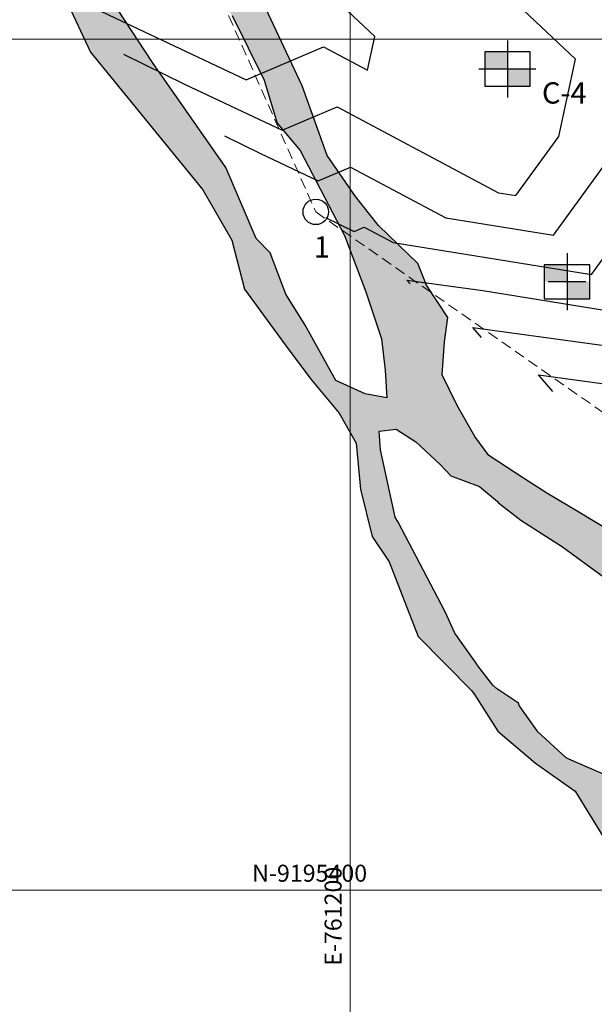
# Model space of a CAD drawing. Units: millimetres. Extents: x 757604 to 773846, y 9181518 to 9208024.
# Drawn here: x 761122 to 761257, y 9195373 to 9195605 of the extents above; entities that cross this region are included whole.
import ezdxf
from ezdxf.enums import TextEntityAlignment as Align

# ---------------------------------------------------------------- set-up
doc = ezdxf.new("R2010")
doc.units = ezdxf.units.MM
doc.linetypes.add('DASHED', pattern=[19.049999999999997, 12.7, -6.35])
for name, color, linetype in [('COOR', 9, 'Continuous'), ('GAP_TOPO_Curva-Indice (M)', 15, 'Continuous'), ('GAP_TOPO_Curva-Intermedia (M)', 16, 'Continuous'), ('PERIMETRO', 6, 'Continuous'), ('Rio', 151, 'Continuous'), ('textos leyenda', 2, 'Continuous'), ('VERTICES', 5, 'Continuous')]:
    doc.layers.add(name, color=color, linetype=linetype)
doc.layers.add('GRILLA-PL', color=252, linetype='Continuous', lineweight=5)
doc.styles.add('GAP-1', font='arial.ttf')
doc.styles.add('GRILLA', font='arial.ttf')
doc.styles.add('ROMANS', font='ROMANS')
pattern_1 = [(0, (0, 0), (0.238125, 0.47625), [0, -0.47625])]

msp = doc.modelspace()

# ---------------------------------------------------------------- hatches: boundary and pattern name
at = {"layer": 'Rio'}
h = msp.add_hatch(dxfattribs=at)
h.set_pattern_fill('DOTS', color=256, scale=0.3)
h.set_pattern_definition(pattern_1)
h.paths.add_polyline_path([(760358.9064265331, 9196346.542501483), (760345.7015650119, 9196355.041307315), (760339.3552428571, 9196359.01702821), (760338.2432574778, 9196359.62083227), (760319.5115706858, 9196378.741319774), (760285.8884101324, 9196397.194729231), (760299.5593158121, 9196374.405957788), (760320.4631494682, 9196352.132380212), (760321.2264229158, 9196351.786070034), (760323.8278911213, 9196317.689542783), (760326.3566042513, 9196311.979119793), (760331.7527640077, 9196305.403996097), (760341.9519698801, 9196291.294982146), (760348.0843854698, 9196282.930978319), (760360.263221597, 9196274.14264381), (760372.5227234676, 9196271.690273745), (760377.9244854469, 9196271.824942965), (760388.4517526438, 9196266.877015768), (760395.9775298937, 9196258.345049141), (760400.7359103209, 9196250.20049422), (760408.2290720467, 9196236.25816536), (760418.2203581871, 9196226.2335767), (760432.8614139057, 9196219.829806613), (760446.8615849791, 9196201.701364834), (760460.6918425477, 9196196.759044582), (760477.2015933287, 9196190.736905646), (760489.6092576194, 9196187.735886006), (760499.8832364983, 9196182.721056033), (760506.5376786387, 9196175.432507098), (760516.3653775185, 9196181.784051945), (760514.3193573286, 9196186.28244163), (760506.6413544476, 9196192.242006099), (760500.6312312525, 9196196.513431557), (760494.294157692, 9196201.04060482), (760488.1052097869, 9196204.589762153), (760482.5024409334, 9196206.694284566), (760472.5056079195, 9196210.8945891), (760466.9956505038, 9196217.757024406), (760467.643037405, 9196221.851391055), (760462.3680386669, 9196227.360389682), (760459.3838206877, 9196232.933291893), (760451.1011971718, 9196235.473906405), (760446.3853537145, 9196238.614411006), (760444.0714210633, 9196242.725764045), (760435.5696933607, 9196249.266350849), (760429.2355866956, 9196259.23124672), (760423.4558184888, 9196269.778861422), (760419.5676780505, 9196276.219906462), (760414.6477628194, 9196279.319270695), (760405.1975320404, 9196279.30929345), (760398.2017664858, 9196281.690855043), (760391.6414944996, 9196285.129033498), (760382.583606916, 9196288.18618454), (760371.2352524633, 9196289.714314613), (760359.9481818059, 9196294.010762002), (760352.7219801843, 9196299.290118115), (760345.4069792716, 9196304.634353826), (760338.1894792827, 9196313.232370015), (760334.2723028042, 9196319.835363343), (760327.9048480273, 9196325.03710394), (760330.138672997, 9196347.7424302), (760346.8196733836, 9196340.173975885), (760355.5558518168, 9196332.44293619), (760362.4702837568, 9196328.710048296), (760371.3094282439, 9196325.98159576), (760376.840780714, 9196325.652245807), (760382.6456687712, 9196325.318633396), (760389.4660669356, 9196324.707709774), (760395.8571625722, 9196324.62865633), (760400.1923613773, 9196326.6969879), (760406.1080120782, 9196328.76163863), (760412.4868174745, 9196332.181945175), (760417.9759569614, 9196334.289987745), (760422.4319862057, 9196335.77434529), (760427.6792428875, 9196334.953096423), (760432.8556932984, 9196333.873704387), (760440.2272737327, 9196329.34572515), (760448.4196527696, 9196322.210297382), (760453.2189186318, 9196319.706619894), (760457.2882252752, 9196314.567787504), (760460.7269318746, 9196310.940688437), (760468.4756757991, 9196299.36076434), (760482.3758965625, 9196282.892858766), (760491.6532515164, 9196282.371552482), (760501.8601246324, 9196278.15157344), (760508.7691965121, 9196274.882219892), (760514.4795955112, 9196268.482631816), (760518.2679306723, 9196260.451112075), (760520.6510266596, 9196254.056684446), (760525.6176153828, 9196245.72778382), (760529.3492595248, 9196242.162283067), (760535.8892276783, 9196236.427373674), (760540.0120112064, 9196231.350564491), (760544.4091175314, 9196229.883233927), (760552.1527205317, 9196229.174736403), (760556.1123161176, 9196229.518977042), (760563.0626603671, 9196225.82539826), (760566.3753572517, 9196224.566963032), (760568.8840137345, 9196222.006393798), (760569.1240145118, 9196219.758505244), (760569.5471944647, 9196216.154935671), (760581.363022327, 9196223.791388672), (760580.7798867373, 9196225.2671245), (760572.7873384387, 9196235.827730604), (760559.1806675483, 9196242.313138321), (760541.6169203083, 9196247.87637931), (760536.116784414, 9196261.422855891), (760529.209993033, 9196272.930452637), (760522.936428549, 9196280.247327588), (760517.1893146422, 9196287.507036284), (760504.2644600767, 9196293.951280389), (760493.1876056481, 9196298.83318434), (760480.6715745673, 9196310.357569652), (760465.5257432038, 9196329.81927604), (760451.5206341189, 9196336.345516222), (760431.1789545532, 9196342.138235515), (760414.0476916061, 9196344.242117073), (760402.4860672334, 9196342.860789707), (760389.9572897664, 9196338.95544789), (760381.2033591217, 9196338.875019062), (760374.0643859769, 9196340.065913087), (760371.6824027278, 9196340.970321683)])
h.paths.add_polyline_path([(760569.3447958089, 9196156.029183935), (760562.4999060141, 9196159.633989366), (760556.7918961248, 9196163.006009337), (760550.4364522644, 9196165.827380812), (760531.2517513515, 9196169.655580718), (760528.6755715865, 9196174.800435044), (760520.8515513928, 9196177.36399174), (760516.9057011829, 9196180.596093778), (760516.3653775187, 9196181.784051945), (760506.5376786384, 9196175.432507098), (760506.9408693374, 9196174.990896054), (760519.3276885338, 9196167.553521212), (760527.8693663005, 9196163.86332052), (760534.4269737928, 9196160.248377139), (760545.5537199597, 9196154.539161738), (760559.6093589065, 9196150.487117244), (760566.7327971978, 9196147.994213216), (760571.9615714155, 9196139.75667132), (760575.3613782651, 9196126.127133045), (760577.81073378, 9196113.224995798), (760580.3897969688, 9196103.727414286), (760591.4703267025, 9196089.411883516), (760599.1042728844, 9196085.633748911), (760608.9977345514, 9196082.178373637), (760616.6760952326, 9196077.360224701), (760627.1375045627, 9196073.717039797), (760643.8206325995, 9196066.393374948), (760655.1323472155, 9196065.15603604), (760670.7112387199, 9196061.321641542), (760690.9489679568, 9196052.87522394), (760704.3484600798, 9196046.324913321), (760723.9747908431, 9196037.807459898), (760731.2164394942, 9196031.842852335), (760731.2104878064, 9196025.271650003), (760737.0994509459, 9196006.453748984), (760764.932529793, 9195970.510050297), (760798.8660002395, 9195939.63567442), (760815.3297475594, 9195916.576780101), (760826.2090854035, 9195909.330772702), (760842.4055463121, 9195902.18679258), (760855.8117497882, 9195892.732371334), (760866.6381482644, 9195899.634233456), (760832.1908038962, 9195923.492558826), (760788.048382803, 9195963.412853776), (760757.4655924077, 9196004.203270929), (760731.7649299796, 9196038.778490074), (760726.3570892577, 9196047.112611655), (760702.9941469296, 9196065.574550278), (760691.1226059818, 9196074.865065958), (760677.1506591543, 9196085.479596099), (760672.1101130728, 9196091.813308889), (760668.093229139, 9196095.165445259), (760666.8474059462, 9196095.73216226), (760661.4140698262, 9196101.008575628), (760654.272617039, 9196109.291920159), (760647.6655081054, 9196115.840232331), (760644.361048375, 9196121.372661822), (760653.7243924486, 9196119.412544824), (760663.1204473776, 9196116.834607488), (760671.0673181219, 9196109.272589453), (760673.9903224319, 9196105.162929235), (760681.9040658727, 9196096.2556695), (760687.802638327, 9196089.181365667), (760694.5849014088, 9196083.28668011), (760699.2544718644, 9196077.77676718), (760712.654539247, 9196070.39941453), (760724.534362881, 9196065.765627077), (760733.3317221446, 9196058.220820405), (760742.2406487706, 9196052.887504403), (760747.6199539902, 9196049.7062287), (760754.8302024504, 9196048.891564297), (760762.2529460245, 9196046.77946465), (760772.3444252547, 9196044.101615548), (760777.817019066, 9196040.969078343), (760778.6605535683, 9196040.51788204), (760786.271863328, 9196036.857829677), (760796.9329137511, 9196033.82861508), (760803.8608644783, 9196031.459008418), (760813.6745689902, 9196027.930473816), (760821.4448973968, 9196024.405898385), (760828.7445740913, 9196019.672958702), (760839.6960327172, 9196009.522519901), (760852.6714859055, 9196002.512126671), (760862.0566752062, 9195995.060421962), (760868.8977777261, 9195989.807890499), (760874.458964752, 9195981.60322619), (760877.0832157037, 9195975.710485695), (760888.9620910141, 9195965.886596425), (760894.6837898414, 9195963.165993765), (760896.5200983603, 9195961.702655021), (760904.4427240441, 9195955.923023168), (760911.8226041211, 9195950.931192007), (760918.4226672923, 9195942.389823249), (760917.3884535608, 9195939.515235057), (760920.6062682162, 9195934.241636187), (760920.7173268227, 9195934.109875098), (760929.9788854709, 9195940.014147045), (760929.6241962693, 9195940.753660712), (760911.8500132447, 9195961.993385883), (760890.6185071181, 9195979.755798614), (760880.7322796124, 9195990.956043135), (760860.9982596044, 9196011.545806112), (760843.1148169555, 9196023.714760564), (760813.3227555675, 9196036.243562108), (760790.8511034889, 9196048.052727224), (760766.2141971382, 9196068.086253028), (760750.7034076692, 9196081.75630151), (760738.7604031097, 9196093.64345873), (760718.5003266209, 9196106.04228361), (760706.7496204232, 9196116.162326047), (760683.3321901096, 9196140.477533903), (760664.93712364, 9196158.763419759), (760652.5872828744, 9196171.302206013), (760645.9562077685, 9196175.205042811), (760631.172437693, 9196176.716282602), (760621.3046453996, 9196181.303330893), (760599.9153808354, 9196193.2548628), (760587.3656364895, 9196208.600628687), (760581.3630223271, 9196223.791388672), (760569.5471944648, 9196216.154935671), (760569.6234689985, 9196215.505423361), (760572.3059008608, 9196211.307844006), (760575.2749535602, 9196204.827969944), (760578.387202151, 9196200.369581947), (760581.9514057639, 9196196.77434298), (760586.6321342257, 9196192.68642849), (760591.148817173, 9196187.835090868), (760592.5488616801, 9196185.540267492), (760595.649354239, 9196183.04869611), (760597.7864584838, 9196181.60968208), (760600.2212856112, 9196180.535963267), (760601.3442669534, 9196179.297888998), (760602.7275666295, 9196177.867027845), (760605.97892372, 9196175.6900524), (760608.50647045, 9196173.928674852), (760610.7217559371, 9196173.161415173), (760611.783540302, 9196172.825745562), (760613.1445662072, 9196171.596309312), (760615.5484681027, 9196169.953016257), (760616.7884713388, 9196169.784150781), (760618.3569793878, 9196169.24651904), (760619.3786394068, 9196168.572492922), (760620.7692666684, 9196166.837756658), (760620.8515892496, 9196166.746049376), (760621.521159931, 9196166.185135372), (760622.8159489353, 9196165.758645024), (760625.1825001403, 9196164.834842281), (760627.9216395367, 9196163.669337088), (760629.8779992536, 9196163.179509696), (760631.301284313, 9196162.903950442), (760632.2796702553, 9196162.747702902), (760634.0585696455, 9196162.535708716), (760635.5649771268, 9196162.343022438), (760637.3444652829, 9196162.306204204), (760638.6766904856, 9196162.300365029), (760640.2698159623, 9196162.276044836), (760642.7412724284, 9196162.27678977), (760643.879298909, 9196162.196923826), (760647.8652116754, 9196161.18715856), (760650.0021756877, 9196160.63302048), (760652.2981374712, 9196160.181566842), (760654.4005350618, 9196158.913669642), (760656.8878881806, 9196156.965742912), (760658.6425308583, 9196155.298387846), (760660.7861966876, 9196153.007540852), (760663.0738897292, 9196150.72514115), (760665.923546676, 9196148.200313034), (760666.0037316899, 9196148.094306333), (760668.2582293202, 9196145.51980577), (760669.8980099247, 9196143.349121995), (760670.0529580626, 9196143.144013476), (760671.3696565235, 9196141.501185283), (760671.4298474392, 9196141.221223544), (760672.5808461789, 9196138.902305782), (760672.7154606013, 9196138.526115768), (760673.4515461375, 9196136.46905045), (760674.006887668, 9196134.365346286), (760674.163167023, 9196133.378912177), (760674.161896088, 9196131.627706312), (760674.6583465225, 9196128.229343453), (760675.4132436791, 9196125.510356389), (760676.7589165625, 9196122.126852255), (760676.9739567905, 9196119.278931668), (760677.3204005752, 9196116.965886146), (760677.2408284103, 9196114.544157283), (760676.9578191661, 9196113.364147782), (760674.6720800293, 9196114.463654665), (760671.8323557281, 9196116.338375494), (760665.1324424334, 9196120.572052484), (760664.1157528246, 9196122.146491613), (760661.0884750015, 9196123.431224564), (760656.9405010042, 9196124.03362996), (760654.4863044246, 9196124.71068017), (760652.5600209839, 9196125.326860314), (760650.1073443417, 9196126.965479603), (760646.8088364552, 9196128.158358734), (760645.1888859558, 9196128.84252246), (760638.5580375555, 9196129.653067002), (760631.2029648942, 9196130.474919152), (760625.7208138052, 9196131.30916264), (760622.431427363, 9196132.616027309), (760617.3101149228, 9196134.413919093), (760614.1120296803, 9196135.658420563), (760610.1210153233, 9196137.119637284), (760607.3901986463, 9196138.343307028), (760604.6862195865, 9196139.85904016), (760601.8946538225, 9196141.827385515), (760600.402865383, 9196143.5539746), (760597.3546397156, 9196145.140401589), (760594.8950818848, 9196146.243704354), (760589.8703381843, 9196147.141375013), (760586.1525154407, 9196148.670007784), (760581.2156173659, 9196149.872031411), (760578.460599117, 9196151.787654366), (760572.1033026231, 9196154.061145868)])
h.paths.add_polyline_path([(760585.6352131579, 9196138.253190007), (760598.5774870416, 9196133.265024396), (760613.647518296, 9196129.04318247), (760628.1353138427, 9196122.496744402), (760636.5834821381, 9196116.872497607), (760645.9254900578, 9196107.284238039), (760653.3656211534, 9196100.71899963), (760659.6822169042, 9196096.047844674), (760707.6604617322, 9196054.645270227), (760694.4082979962, 9196059.889179043), (760683.9443175569, 9196063.30570374), (760677.4903844779, 9196066.423742464), (760660.2128662333, 9196067.805769715), (760642.5205074043, 9196074.33761993), (760635.7995816814, 9196081.781195043), (760630.9663079777, 9196086.730861137), (760618.2133723963, 9196089.038606474), (760607.4841518117, 9196093.400960615), (760597.501061093, 9196100.748395717), (760591.5553027054, 9196109.978702208), (760589.6306715987, 9196118.367006876), (760587.6844145549, 9196126.849561943), (760586.4072115434, 9196133.957106024)], flags=16)
h.paths.add_polyline_path([(760906.447815577, 9195869.023365706), (760869.0175991718, 9195897.98621922), (760866.6381482651, 9195899.634233456), (760855.8117497886, 9195892.732371334), (760858.5243270235, 9195890.8193877), (760875.7657735578, 9195877.331669744), (760899.6323459202, 9195854.42244485), (760929.8579238565, 9195833.85619388), (760949.235133031, 9195821.509202603), (760993.9094340886, 9195775.685682079), (761010.1185947013, 9195764.380732426), (761043.5030673314, 9195742.892844705), (761056.3775423483, 9195736.860869037), (761075.7204742376, 9195721.427120136), (761084.6503287, 9195695.303104166), (761096.6426108847, 9195675.583904935), (761108.9936280845, 9195659.013007594), (761123.1732091039, 9195629.532045305), (761131.9561535199, 9195611.944072286), (761138.9188366097, 9195596.994671725), (761165.3408396475, 9195564.62788687), (761172.2209367206, 9195552.75716447), (761175.1435299324, 9195541.268291978), (761184.9471746681, 9195527.8734454), (761190.7459874254, 9195520.092632635), (761197.4571908726, 9195512.104538789), (761201.4034426984, 9195505.111417513), (761202.4417605409, 9195494.237609077), (761205.1912434219, 9195483.125591043), (761209.1877080954, 9195477.15887347), (761214.8228223086, 9195462.698766213), (761221.7037594527, 9195466.619204933), (761211.3194070476, 9195486.50703007), (761210.6151018583, 9195487.665426457), (761207.1211890101, 9195503.49359782), (761206.8381679014, 9195507.893275082), (761210.8537530589, 9195508.381626997), (761215.4523617018, 9195505.35743914), (761221.2055576878, 9195500.037035799), (761223.6670605094, 9195497.375545157), (761230.4103759571, 9195494.86611987), (761234.6510853664, 9195491.365937077), (761234.8916148514, 9195491.071404625), (761240.1323795926, 9195487.014283344), (761248.2932661815, 9195481.768672155), (761257.1712910607, 9195486.826958805), (761253.7803454989, 9195488.874106484), (761246.2780459302, 9195493.290844737), (761240.7744872164, 9195496.84268735), (761232.5867311097, 9195502.189097485), (761229.2930097948, 9195506.661026787), (761225.1314992682, 9195513.908969572), (761221.6787048134, 9195521.103083692), (761222.203148342, 9195528.886704408), (761223.0079907299, 9195534.593025649), (761217.9343323696, 9195542.195931738), (761215.9230064221, 9195547.298851658), (761206.6674579746, 9195556.235991517), (761201.2529539495, 9195563.062521618), (761194.606253947, 9195572.709625794), (761188.7480074551, 9195589.081961684), (761167.9512270048, 9195633.349460067), (761158.4827760556, 9195673.202413224), (761158.3735201978, 9195682.703053229), (761155.3933217797, 9195693.300155248), (761150.386457874, 9195701.71359617), (761147.1090828637, 9195707.3423431), (761144.9091837502, 9195712.268925725), (761125.4009166798, 9195745.7560879), (761119.7167675275, 9195756.399485042), (761116.1555158497, 9195762.439590825), (761115.4826823731, 9195763.420319255), (761105.2991022092, 9195769.57400156), (761103.2225667476, 9195773.041813096), (761091.7618754513, 9195781.888904214), (761084.572059522, 9195791.438800793), (761074.9729640805, 9195796.853856714), (761068.425286737, 9195804.148538508), (761064.7197859085, 9195815.721875677), (761059.3169385191, 9195827.261953225), (761048.9563398694, 9195847.851892848), (761038.9343229979, 9195858.289734205), (761036.0783219023, 9195863.226990126), (761033.0138135379, 9195867.05892719), (761017.5767004808, 9195873.861098874), (761001.5311765954, 9195876.835989606), (760987.522235972, 9195881.941403283), (760959.3653991272, 9195898.436232753), (760946.0726948917, 9195911.484129094), (760933.87936684, 9195931.881789858), (760929.9788854712, 9195940.014147045), (760920.7173268222, 9195934.109875098), (760927.073739331, 9195926.568560956), (760931.440249791, 9195918.619934486), (760937.0754540355, 9195907.186703464), (760941.0856614087, 9195901.698175974), (760944.4773338008, 9195898.008185795), (760950.5845694582, 9195892.814596023), (760974.9902970712, 9195882.516297169), (760992.5621939322, 9195874.14951119), (761002.3720798896, 9195866.911910972), (761004.9010752096, 9195865.86553988), (761017.9543596646, 9195860.615419343), (761019.1161269691, 9195859.230736637), (761028.2417556352, 9195851.612314478), (761036.3512492473, 9195848.738560563), (761041.3105179984, 9195842.99162961), (761045.2430519952, 9195836.47778341), (761052.7953752234, 9195821.53601483), (761057.5192290975, 9195809.477957949), (761064.6179615351, 9195799.753327353), (761078.1745168369, 9195787.181210255), (761093.5987057121, 9195768.887462683), (761100.3708096478, 9195761.28013648), (761109.6366425483, 9195753.928847559), (761117.3188148158, 9195745.414476205), (761121.2471387677, 9195738.10412627), (761126.5091923224, 9195729.596342223), (761129.3530136086, 9195724.02775124), (761130.2686323937, 9195723.63420098), (761135.0322947366, 9195713.065452889), (761136.9801741058, 9195708.349293558), (761137.3019734165, 9195703.440591056), (761136.1769783125, 9195699.624333829), (761136.9391281133, 9195695.990179973), (761142.2631774438, 9195684.965258043), (761143.7746490875, 9195680.388384845), (761146.153166875, 9195671.36623514), (761149.4994334765, 9195662.451930607), (761155.2358322246, 9195642.344718695), (761157.1890509177, 9195632.552207153), (761161.9663353264, 9195622.718514727), (761167.395193418, 9195613.88769312), (761172.2258824118, 9195605.588997284), (761179.8096472252, 9195590.359285), (761182.8249143244, 9195580.253443945), (761188.2149647321, 9195573.824615965), (761198.6459500999, 9195553.903773235), (761203.7317376945, 9195540.677449828), (761207.340464673, 9195529.622142892), (761208.272373326, 9195522.21675099), (761208.6189560392, 9195515.734935392), (761203.5534220568, 9195516.674417697), (761196.6762960211, 9195519.812875934), (761189.4348224474, 9195532.777553003), (761184.8747310429, 9195540.067956876), (761181.1623580959, 9195549.792484445), (761177.8787512383, 9195553.162607051), (761170.770434812, 9195569.894265812), (761153.5303259433, 9195594.549502855), (761133.9673139902, 9195624.452928735), (761123.3961259346, 9195654.912957376), (761106.371906943, 9195678.93694033), (761093.5008392079, 9195707.761198103), (761092.8586925159, 9195708.377554055), (761087.53681172, 9195723.969258951), (761070.1338139686, 9195744.373533139), (761047.6423424445, 9195762.088674333), (761029.4382607259, 9195773.627007375), (761016.6642226342, 9195780.337917395), (761001.8035398171, 9195790.82982129), (760986.9466913486, 9195801.940837765), (760979.1422381757, 9195815.679750776), (760944.5494366598, 9195843.67315362)])
h = msp.add_hatch(dxfattribs=at)
h.set_pattern_fill('DOTS,_O', color=256, scale=0.3)
h.set_pattern_definition(pattern_1)
h.paths.add_polyline_path([(761686.9085871514, 9195243.774009679), (761685.5383958499, 9195247.327755483), (761677.938514919, 9195252.573982967), (761659.9886340073, 9195256.6990462), (761652.6733186712, 9195261.532338183), (761632.2009629885, 9195268.57987944), (761628.2352926692, 9195274.200089384), (761622.5516993799, 9195280.186483718), (761617.0131361474, 9195282.868636562), (761614.7969013472, 9195283.941889718), (761613.7565922526, 9195284.445678856), (761596.8894562353, 9195291.393602304), (761584.1033984108, 9195298.376112677), (761576.3866577833, 9195304.143450221), (761563.7947825787, 9195305.887599317), (761554.2242177072, 9195307.447154392), (761547.8098875696, 9195312.769343166), (761543.6360614317, 9195318.16496601), (761538.8632811141, 9195321.336659232), (761532.0926383684, 9195324.879899612), (761525.5698398384, 9195325.6827738), (761515.6637244935, 9195322.952487312), (761510.5969313268, 9195323.106794009), (761500.2573256344, 9195319.520603346), (761491.4077669902, 9195316.79497232), (761482.5066719911, 9195313.003748149), (761474.557380232, 9195310.679930862), (761460.664702693, 9195306.233714368), (761450.0914999912, 9195301.594471326), (761442.6054353456, 9195301.163704665), (761438.3578241002, 9195306.242981879), (761432.7279719762, 9195312.098429155), (761426.1753839205, 9195322.036841825), (761417.7727897948, 9195329.003057953), (761409.6830026226, 9195335.78269384), (761404.752255842, 9195341.012489596), (761398.7513409955, 9195347.14954366), (761395.072131759, 9195352.126282863), (761392.35084794, 9195356.986746913), (761388.8651951243, 9195370.090015884), (761382.522292232, 9195387.686858576), (761375.5880646874, 9195400.016845126), (761370.9380323126, 9195413.464710588), (761356.8746066496, 9195441.143509597), (761348.6722869729, 9195449.271144986), (761340.7224536389, 9195459.388273083), (761333.5572211923, 9195463.868808929), (761329.6518672477, 9195467.523259029), (761319.3813345254, 9195470.458462855), (761309.1655800398, 9195471.85320875), (761302.5204606808, 9195472.04841403), (761297.1467433345, 9195471.554985847), (761293.2599703288, 9195469.704079917), (761284.227772031, 9195471.682431597), (761272.882261387, 9195477.022296295), (761263.2910726366, 9195483.13238559), (761257.1712910607, 9195486.826958805), (761248.2932661815, 9195481.768672155), (761249.9486738634, 9195480.704618027), (761259.570269261, 9195473.690827897), (761282.5504157525, 9195465.88351036), (761293.3785126772, 9195461.105361428), (761296.3296067697, 9195462.384185426), (761300.764124409, 9195463.869686859), (761303.6845150429, 9195464.25968059), (761307.570320071, 9195465.090516245), (761315.1356152755, 9195464.2270524), (761323.8306893557, 9195459.93065307), (761327.5635843887, 9195456.877954612), (761335.8979871015, 9195447.605434751), (761343.7316356432, 9195438.452021662), (761350.3342650551, 9195427.931577796), (761362.4503668172, 9195410.070210123), (761369.1244372573, 9195398.962274399), (761377.8992384447, 9195376.481224213), (761380.1667481113, 9195362.29044713), (761367.9656767198, 9195369.394743303), (761365.2975624951, 9195372.170354905), (761359.6418678868, 9195375.456093881), (761351.5782343412, 9195380.740208074), (761345.344320271, 9195383.875655122), (761341.2916587533, 9195385.463147657), (761336.1056252096, 9195387.507037291), (761332.7195608839, 9195388.87075252), (761329.4094166345, 9195390.50509743), (761324.6591718754, 9195390.438634817), (761318.7608045896, 9195390.255718514), (761311.2792103149, 9195390.054048896), (761308.8385526468, 9195389.988255553), (761306.5085838946, 9195391.006764034), (761302.5056564473, 9195393.69877662), (761301.1876463061, 9195394.573737679), (761299.3422974566, 9195397.874053909), (761296.6947508117, 9195402.58532691), (761296.5112820296, 9195406.078297727), (761296.0133526523, 9195407.337035788), (761295.2530771189, 9195408.097469462), (761293.7602788956, 9195409.102609249), (761289.2811187218, 9195412.104893403), (761279.7053775527, 9195416.37684461), (761273.8385088902, 9195420.986677408), (761269.1430459829, 9195424.314037923), (761261.0284933005, 9195426.632858349), (761251.4654599469, 9195430.806604963), (761250.7780699142, 9195431.09961927), (761244.1072094475, 9195437.283706624), (761239.7391947701, 9195443.429712921), (761239.5603111575, 9195443.983735032), (761234.4424477573, 9195447.417584118), (761233.532030072, 9195448.225033982), (761230.0403577868, 9195452.73059052), (761229.6121289342, 9195453.334275862), (761224.6149394533, 9195460.378886232), (761222.3324947475, 9195465.415068448), (761221.7037594527, 9195466.619204933), (761214.8228223086, 9195462.698766213), (761216.0152899656, 9195459.638808673), (761228.6208403617, 9195446.851931628), (761229.2772535135, 9195446.039971862), (761234.7088180786, 9195437.418225298), (761243.6063745532, 9195429.89197746), (761252.9271805657, 9195423.320783023), (761259.6234972242, 9195412.316840274), (761262.4507496133, 9195408.473943647), (761262.4974950552, 9195407.487194665), (761268.65850204, 9195402.41658856), (761273.492741729, 9195399.514470736), (761276.8857369375, 9195398.045831922), (761282.7856763123, 9195397.934022915), (761291.3406802851, 9195393.75823585), (761294.3322830291, 9195393.68914178), (761302.3181043374, 9195388.178939285), (761308.1802677993, 9195386.365306651), (761311.6726982405, 9195385.440181578), (761315.6297753716, 9195385.34116459), (761319.8576611821, 9195385.218301674), (761322.7905387034, 9195385.343508597), (761327.3192634739, 9195385.02185947), (761331.8214123285, 9195384.089220881), (761336.958178812, 9195382.069411835), (761347.4765215387, 9195375.711448397), (761350.6992802204, 9195373.338510744), (761358.5911163405, 9195367.777013063), (761363.9100323776, 9195362.563752603), (761368.0572795806, 9195359.006598296), (761368.233212433, 9195358.385572383), (761371.556176301, 9195356.152376283), (761376.8084155825, 9195353.993231151), (761380.0606686849, 9195352.969082989), (761381.8614038955, 9195351.833124172), (761383.1835367855, 9195351.658386372), (761384.4391939965, 9195348.704473007), (761389.5251191314, 9195338.694529273), (761392.9054881416, 9195333.571639553), (761398.2931000273, 9195329.54902578), (761406.6986227538, 9195325.971619297), (761412.3732835572, 9195324.0263288), (761421.5252432034, 9195318.616899488), (761425.8303889799, 9195315.641154544), (761428.3695441926, 9195309.032152295), (761429.6782454394, 9195303.306518432), (761431.7834084285, 9195299.044801045), (761432.5882417877, 9195296.257571582), (761440.3450513518, 9195292.210420264), (761444.5166105346, 9195291.03093846), (761449.1670205715, 9195290.17101787), (761456.8422889486, 9195291.34313261), (761465.1921219616, 9195292.871325966), (761465.7083994235, 9195293.201966356), (761473.4374409611, 9195295.812132807), (761487.3361623508, 9195304.0420854), (761493.5774714723, 9195309.599446127), (761503.2341498488, 9195313.327000504), (761510.4869291927, 9195315.344792148), (761516.1599556053, 9195315.419472922), (761522.4364998993, 9195315.106508845), (761526.7859674348, 9195312.392182726), (761527.0061815016, 9195312.02720115), (761531.6251147653, 9195310.208432268), (761537.0507195292, 9195306.11266122), (761544.8890897967, 9195298.503870035), (761551.290213485, 9195285.871320227), (761552.7408725887, 9195278.716791142), (761555.6460956525, 9195271.944001699), (761558.4937091328, 9195267.470062166), (761562.3314749154, 9195249.173915477), (761563.7435068175, 9195241.217791788), (761566.2054355651, 9195232.21430708), (761572.0931734913, 9195229.231199872), (761578.6543274301, 9195218.405580994), (761584.9093145033, 9195214.574115232), (761591.2953994053, 9195211.329536334), (761597.6272343673, 9195208.450414427), (761610.1622456491, 9195201.678434378), (761619.5655952242, 9195201.842542665), (761629.5820198125, 9195199.582361868), (761642.0038568532, 9195196.766667733), (761648.1823005865, 9195198.176960379), (761658.7296456242, 9195200.364635687), (761667.1056952891, 9195202.212366646), (761676.1788652338, 9195202.317623332), (761685.8779820446, 9195201.878396086), (761687.413321179, 9195201.808867548), (761699.012040464, 9195201.283383219), (761706.8186214003, 9195196.992173536), (761709.3509897008, 9195194.021419391), (761718.4619875237, 9195189.827806178), (761764.6400041438, 9195221.990886206), (761747.8626566844, 9195224.19173057), (761746.2199700316, 9195224.298004646), (761721.0585789371, 9195228.167619076), (761709.9948881138, 9195232.495928746), (761700.1024945884, 9195237.167685641)])
at = {"layer": 'textos leyenda', "linetype": 'Continuous', "true_color": 0xff0505}
h = msp.add_hatch(color=1, dxfattribs=at)
h.paths.add_polyline_path([(761231.642470187, 9195597.018147364), (761231.642470187, 9195593), (761237.0000000005, 9195593), (761237.0000000012, 9195597.018147364)])
h.paths.add_polyline_path([(761237.0000000005, 9195593), (761236.9999999993, 9195588.981852641), (761242.3575298137, 9195588.98185264), (761242.3575298134, 9195592.999999996)])
h = msp.add_hatch(color=1, dxfattribs=at)
h.paths.add_polyline_path([(761245.642470187, 9195547.018147364), (761245.642470187, 9195543), (761251.0000000005, 9195543), (761251.0000000012, 9195547.018147364)])
h.paths.add_polyline_path([(761251.0000000005, 9195543), (761250.9999999993, 9195538.981852641), (761256.3575298137, 9195538.98185264), (761256.3575298134, 9195542.999999996)])

# ---------------------------------------------------------------- linework, layer by layer
at = {"layer": 'GAP_TOPO_Curva-Indice (M)', "color": 33, "linetype": 'Continuous', "lineweight": -3, "elevation": 1340}
msp.add_lwpolyline([(761214.0875077848, 9195542.542209081), (761213.3487577563, 9195543.407861102), (761231.2015709482, 9195540.960740725), (761265.6475547878, 9195535.401323719), (761271.5728938404, 9195543.55995736), (761324.7223265879, 9195556.344871324), (761325.409900428, 9195556.505184976), (761325.715604498, 9195556.375401335), (761325.6584978291, 9195556.804185461), (761323.487944057, 9195574.963342138), (761322.8539610225, 9195580.267332945), (761320.9519932165, 9195596.179461833), (761309.5087103801, 9195616.763517836), (761298.2356153971, 9195640.005966779)], dxfattribs=at)
at = {"layer": 'GAP_TOPO_Curva-Intermedia (M)', "color": 13, "linetype": 'Continuous', "lineweight": -3}
for points, elevation in [([(761122.9020321764, 9195615.654543184), (761143.1786927136, 9195605.776326295), (761175.5645339891, 9195590.497036269), (761193.7742841998, 9195598.205342485), (761204.0970546989, 9195592.71577226), (761205.8119601486, 9195600.616983004), (761199.4209195068, 9195606.654242106), (761215.944830486, 9195658.016780628), (761212.3107481552, 9195665.170908282), (761204.8044419235, 9195677.62346948), (761202.0467494724, 9195682.198333994), (761200.385479207, 9195684.954292651), (761186.4885749252, 9195699.739635343), (761181.879079678, 9195710.890639298), (761162.0794743748, 9195724.13685459), (761151.3578424351, 9195746.19145461), (761138.6508336203, 9195774.063272879), (761119.7789227383, 9195787.2120995), (761046.92603753, 9195845.500899084)], 1336), ([(761146.6735278772, 9195596.462548248), (761161.0556389809, 9195589.455989523), (761184.0267178012, 9195578.618482709), (761196.9427820724, 9195584.085937086), (761234.9077969402, 9195563.896433197), (761238.9428474368, 9195563.24519535), (761249.055424613, 9195577.169261405), (761252.9938968096, 9195595.31527572), (761223.2352495567, 9195623.426607508), (761231.0982380201, 9195647.867736993), (761232.7341646001, 9195652.952812923), (761233.618497174, 9195655.701651618), (761221.589676458, 9195679.381830297), (761203.4725940659, 9195709.437102525), (761192.6993100324, 9195721.987279937), (761173.0274723265, 9195735.148016905), (761165.8107870934, 9195749.992875148), (761157.25775306, 9195768.753278457), (761144.5551494495, 9195777.603698194), (761095.5181797189, 9195816.837643323)], 1337), ([(761170.4450235781, 9195577.270553313), (761178.9325852484, 9195573.135652753), (761192.4889016135, 9195566.73992915), (761200.1112799449, 9195569.96653169), (761222.5162247182, 9195558.051753802), (761247.8444165537, 9195553.963904805), (761267.0018661887, 9195580.341908112), (761281.5815782228, 9195583.849007891), (761275.6720069686, 9195603.415473603), (761264.3776147587, 9195623.830146018), (761254.6399524627, 9195633.02877166), (761250.7568197962, 9195636.696950184), (761247.0495796066, 9195640.19897291), (761251.2921638619, 9195653.38652261), (761230.8686047611, 9195693.592752313), (761224.8837680753, 9195703.52127678), (761194.0932342585, 9195739.390252369), (761183.9754702785, 9195746.15917922), (761180.2637317516, 9195753.794295687), (761175.8646724996, 9195763.443284038), (761169.3313761606, 9195767.995296888), (761144.1103219078, 9195788.174387565)], 1338), ([(761194.2165192788, 9195558.07855838), (761200.9510854256, 9195554.86137559), (761203.2797778174, 9195555.847126292), (761210.1246524964, 9195552.207074407), (761256.7459856707, 9195544.682614261), (761269.2873800147, 9195561.950932737), (761303.5987361639, 9195570.20441191), (761293.2000286228, 9195604.63431313), (761292.4380857501, 9195611.008833855), (761287.5127307813, 9195619.868510222), (761284.9172156708, 9195624.537295321), (761274.365627324, 9195643.517380716), (761256.5619477922, 9195680.224346561), (761199.7283413139, 9195751.852521783)], 1339), ([(761230.8950557524, 9195529.87698717), (761228.8373447971, 9195532.288170356), (761274.690433825, 9195526.00299685), (761275.6972839945, 9195525.551957516), (761329.1975455722, 9195538.025995705), (761356.5566832256, 9195526.410944253), (761354.6805571055, 9195540.497794585), (761353.975355226, 9195545.79278687), (761351.4458935126, 9195564.785192655), (761349.4659006828, 9195581.350089813), (761344.6517934361, 9195590.009654956), (761339.909283002, 9195599.787586996)], 1341), ([(761247.70260372, 9195517.21176526), (761244.325931838, 9195521.16847961), (761284.9455461092, 9195515.600668829), (761295.5965540676, 9195510.829329781), (761332.9851907163, 9195519.546806436), (761373.3093821898, 9195502.42756954), (761378.2263700479, 9195500.340110948), (761387.3977619532, 9195496.446487172), (761383.3007517166, 9195527.208795417), (761375.5618829991, 9195563.376407318), (761374.0798371183, 9195567.750852214), (761364.1295801034, 9195578.60094407)], 1342)]:
    msp.add_lwpolyline(points, dxfattribs=dict(at, elevation=elevation))
at = {"layer": 'GRILLA-PL'}
for points in [[(761200.0000000001, 9195119.66305202), (761200.0000000001, 9196567.229437295)], [(760257.6872303644, 9195599.999999996), (762410.2241748888, 9195600.000000002)], [(760536.5000515046, 9195400), (762325.7216971972, 9195400)]]:
    msp.add_lwpolyline(points, dxfattribs=at)
at = {"layer": 'PERIMETRO', "color": 4, "linetype": 'DASHED', "lineweight": 20, "ltscale": 0.2}
msp.add_lwpolyline([(761328.8130932174, 9195518.57404664), (761176.7016250428, 9195735.79866205), (761126.5796692848, 9195706.562927632), (761191.9253015094, 9195559.434954647), (761348.2198495177, 9195450.320286347), (761348.2198495177, 9195450.320286347), (761402.4810532262, 9195408.957827192), (761428.2946057572, 9195446.640349086)], close=True, dxfattribs=at)
at = {"layer": 'Rio'}
for points in [[(761263.2910726366, 9195483.13238559), (761253.7803454989, 9195488.874106484), (761246.2780459302, 9195493.290844737), (761240.7744872164, 9195496.84268735), (761232.5867311097, 9195502.189097485), (761229.2930097948, 9195506.661026787), (761225.1314992682, 9195513.908969572), (761221.6787048134, 9195521.103083692), (761222.203148342, 9195528.886704408), (761223.0079907299, 9195534.593025649), (761217.9343323696, 9195542.195931738), (761215.9230064221, 9195547.298851658), (761206.6674579746, 9195556.235991517), (761201.2529539495, 9195563.062521618), (761194.606253947, 9195572.709625794), (761188.7480074551, 9195589.081961684), (761167.9512270048, 9195633.349460067)], [(761172.2258824118, 9195605.588997284), (761179.8096472252, 9195590.359285), (761182.8249143244, 9195580.253443945), (761188.2149647321, 9195573.824615965), (761198.6459500999, 9195553.903773235), (761203.7317376945, 9195540.677449828), (761207.340464673, 9195529.622142892), (761208.272373326, 9195522.21675099), (761208.6189560392, 9195515.734935392), (761203.5534220568, 9195516.674417697), (761196.6762960211, 9195519.812875934), (761189.4348224474, 9195532.777553003), (761184.8747310429, 9195540.067956876), (761181.1623580959, 9195549.792484445), (761177.8787512383, 9195553.162607051), (761170.770434812, 9195569.894265812), (761153.5303259433, 9195594.549502855), (761133.9673139902, 9195624.452928735)], [(761131.9561535199, 9195611.944072286), (761138.9188366097, 9195596.994671725), (761165.3408396475, 9195564.62788687), (761172.2209367206, 9195552.75716447), (761175.1435299324, 9195541.268291978), (761184.9471746681, 9195527.8734454), (761190.7459874254, 9195520.092632635), (761197.4571908726, 9195512.104538789), (761201.4034426984, 9195505.111417513), (761202.4417605409, 9195494.237609077), (761205.1912434219, 9195483.125591043), (761209.1877080954, 9195477.15887347), (761216.0152899656, 9195459.638808673), (761228.6208403617, 9195446.851931628), (761229.2772535135, 9195446.039971862), (761234.7088180786, 9195437.418225298), (761243.6063745532, 9195429.89197746), (761252.9271805657, 9195423.320783023), (761259.6234972242, 9195412.316840274)], [(761260.7978406684, 9195426.733525742), (761251.4654599469, 9195430.806604963), (761250.7780699142, 9195431.09961927), (761244.176578063, 9195437.219399842), (761243.9630285118, 9195437.486576121), (761239.7391947701, 9195443.429712921), (761239.5603111575, 9195443.983735032), (761234.4424477573, 9195447.417584118), (761233.532030072, 9195448.225033982), (761230.0403577868, 9195452.73059052), (761229.6121289342, 9195453.334275862), (761224.6149394533, 9195460.378886232), (761222.3324947475, 9195465.415068448), (761211.3194070476, 9195486.50703007), (761210.6151018583, 9195487.665426457), (761207.1211890101, 9195503.49359782), (761206.8381679014, 9195507.893275082), (761210.8537530589, 9195508.381626997), (761215.4523617018, 9195505.35743914), (761221.2055576878, 9195500.037035799), (761223.6670605094, 9195497.375545157), (761230.4103759571, 9195494.86611987), (761234.6510853664, 9195491.365937077), (761234.8916148514, 9195491.071404625), (761240.1323795926, 9195487.014283344), (761249.9486738634, 9195480.704618027), (761259.570269261, 9195473.690827897)]]:
    msp.add_lwpolyline(points, dxfattribs=at)
at = {"layer": 'textos leyenda', "linetype": 'Continuous'}
for points in [[(761237.0000000002, 9195599.696912268), (761237.0000000002, 9195586.303087732)], [(761243.6969122682, 9195593), (761230.3030877323, 9195593)], [(761251.0000000001, 9195549.696912268), (761251.0000000001, 9195536.303087732)], [(761255.4646081787, 9195543), (761246.5353918215, 9195543)]]:
    msp.add_lwpolyline(points, dxfattribs=at)
for points in [[(761231.642470187, 9195597.018147364), (761231.6424701875, 9195588.981852641), (761242.3575298134, 9195588.98185264), (761242.3575298132, 9195597.018147364)], [(761245.642470187, 9195547.018147364), (761245.6424701875, 9195538.981852641), (761256.3575298134, 9195538.98185264), (761256.3575298132, 9195547.018147364)]]:
    msp.add_lwpolyline(points, close=True, dxfattribs=at)
at = {"layer": 'VERTICES', "color": 2}
msp.add_circle((761191.9253015094, 9195559.434954647), 3, dxfattribs=at)

# ---------------------------------------------------------------- texts
at = {"layer": 'COOR', "color": 5, "true_color": 0x0000fa, "style": 'GAP-1'}
msp.add_text('C-4', height=5, dxfattribs=at).set_placement((761245.1139931595, 9195584.887571238))
at = {"layer": 'GRILLA-PL', "style": 'GRILLA'}
msp.add_text('N-9195400', height=4, dxfattribs=at).set_placement((761176.9549196858, 9195402))
msp.add_text('E-761200', height=4, rotation=90, dxfattribs=at).set_placement((761198.0000000001, 9195382.232920228))
at = {"layer": 'VERTICES', "color": 2, "style": 'ROMANS'}
msp.add_text('1', height=5, dxfattribs=at).set_placement((761193.3262412631, 9195550.544658374), align=Align.MIDDLE)

doc.saveas('drawing.dxf')
